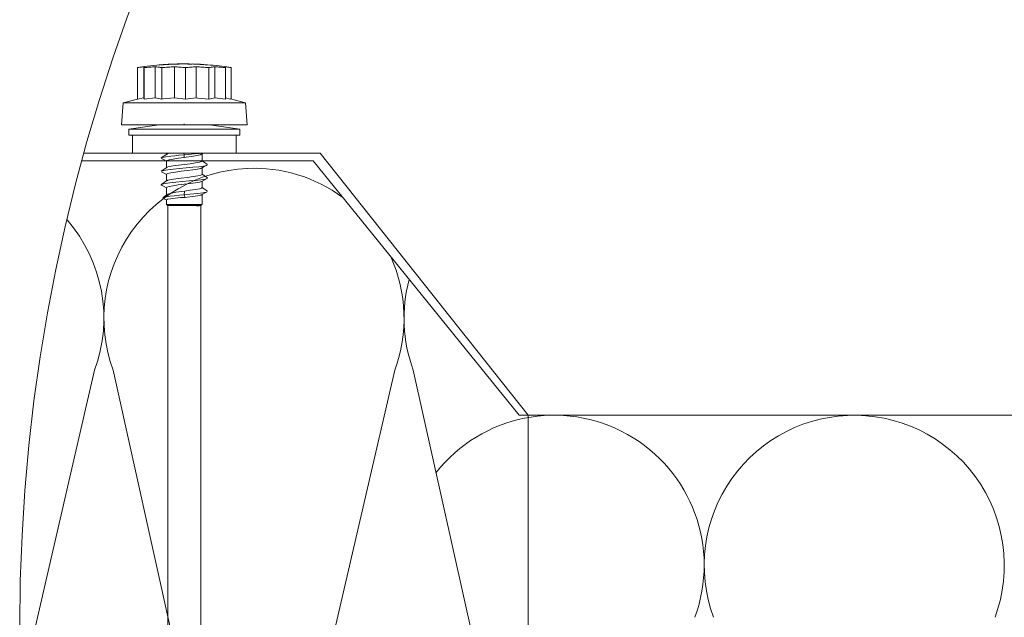
# Model space of a CAD drawing. Units: millimetres. Extents: x -23272466 to 44913, y -22484634 to 188.
# Drawn here: x -23271309 to -23271042, y -22482281 to -22482119 of the extents above; entities that cross this region are included whole.
import ezdxf

# ---------------------------------------------------------------- set-up
doc = ezdxf.new("R2010")
doc.units = ezdxf.units.MM
doc.layers.get('0').update_dxf_attribs({"lineweight": 20})
for name, color, linetype, lineweight in [('KEYLITE IN VIEW', 253, 'Continuous', 5), ('KEYLITE INSULATION', 41, 'Continuous', 18), ('KEYLITE INTERNAL FINISH', 7, 'Continuous', 18)]:
    doc.layers.add(name, color=color, linetype=linetype, lineweight=lineweight)

msp = doc.modelspace()

# ---------------------------------------------------------------- linework, layer by layer
msp.add_circle((-23270829.12, -22482283.24), 479.62)
msp.add_circle((-23270829.12, -22482283.24), 479.62)
at = {"layer": 'KEYLITE IN VIEW', "linetype": 'Continuous'}
for p, q in [((-23271268.91, -22482131.09), (-23271268.93, -22482131.1)), ((-23271268.93, -22482131.12), (-23271268.93, -22482131.1)), ((-23271267.74, -22482131.04), (-23271267.69, -22482131.03)), ((-23271266.6, -22482130.99), (-23271266.63, -22482130.99)), ((-23271264.73, -22482130.96), (-23271264.76, -22482130.96)), ((-23271263.19, -22482130.99), (-23271263.19, -22482130.97)), ((-23271262.14, -22482131), (-23271262.14, -22482131.01)), ((-23271260.74, -22482131.05), (-23271260.74, -22482131.04)), ((-23271260.14, -22482131.08), (-23271260.14, -22482131.07)), ((-23271259.04, -22482131.14), (-23271259.04, -22482131.13)), ((-23271259.02, -22482131.15), (-23271259.02, -22482131.13)), ((-23271259, -22482131.15), (-23271259, -22482131.13)), ((-23271258.98, -22482131.15), (-23271258.98, -22482131.13)), ((-23271276.92, -22482131.96), (-23271276.75, -22482131.93)), ((-23271276.92, -22482131.96), (-23271276.92, -22482140.49)), ((-23271275.15, -22482131.76), (-23271275.15, -22482140.16)), ((-23271275.07, -22482131.96), (-23271275.07, -22482140.49)), ((-23271272.08, -22482131.76), (-23271272.08, -22482140.16)), ((-23271270.98, -22482131.27), (-23271270.98, -22482131.25)), ((-23271270.3, -22482131.96), (-23271270.3, -22482140.49)), ((-23271270.12, -22482131.2), (-23271270.12, -22482131.18)), ((-23271270, -22482131.19), (-23271270, -22482131.17)), ((-23271269.94, -22482131.19), (-23271269.94, -22482131.16)), ((-23271269.94, -22482131.19), (-23271269.94, -22482131.16)), ((-23271266.9, -22482131.76), (-23271266.9, -22482140.16)), ((-23271263.91, -22482131.96), (-23271263.91, -22482140.49)), ((-23271261.01, -22482131.76), (-23271261.01, -22482140.16)), ((-23271257.97, -22482131.21), (-23271257.97, -22482131.22)), ((-23271257.61, -22482131.96), (-23271257.61, -22482140.49)), ((-23271255.98, -22482131.76), (-23271255.98, -22482140.16)), ((-23271253.07, -22482131.96), (-23271253.07, -22482140.49)), ((-23271251.53, -22482131.96), (-23271251.53, -22482140.49)), ((-23271280.8, -22482141.46), (-23271281.22, -22482147.46)), ((-23271276.92, -22482140.49), (-23271280.8, -22482141.46)), ((-23271247.64, -22482141.46), (-23271280.8, -22482141.46)), ((-23271276.92, -22482140.49), (-23271275.15, -22482140.16)), ((-23271275.07, -22482140.49), (-23271272.08, -22482140.16)), ((-23271272.08, -22482140.16), (-23271270.3, -22482140.49)), ((-23271266.9, -22482140.16), (-23271263.91, -22482140.49)), ((-23271263.91, -22482140.49), (-23271261.01, -22482140.16)), ((-23271257.61, -22482140.49), (-23271255.98, -22482140.16)), ((-23271255.98, -22482140.16), (-23271253.07, -22482140.49)), ((-23271253.07, -22482140.18), (-23271251.69, -22482140.46)), ((-23271247.64, -22482141.46), (-23271251.69, -22482140.45)), ((-23271247.22, -22482147.46), (-23271247.64, -22482141.46)), ((-23271247.22, -22482147.46), (-23271281.22, -22482147.46)), ((-23271271.02, -22482147.46), (-23271279.22, -22482148.61)), ((-23271279.22, -22482148.61), (-23271279.22, -22482150.23)), ((-23271279.22, -22482148.61), (-23271257.48, -22482148.61)), ((-23271264.22, -22482147.46), (-23271264.22, -22482147.18)), ((-23271264.22, -22482147.46), (-23271264.22, -22482147.18)), ((-23271264.22, -22482147.46), (-23271264.08, -22482147.46)), ((-23271264.22, -22482147.46), (-23271264.1, -22482147.46)), ((-23271257.48, -22482148.61), (-23271249.22, -22482148.61)), ((-23271249.22, -22482148.61), (-23271257.42, -22482147.46)), ((-23271249.22, -22482150.23), (-23271249.22, -22482148.61)), ((-23271279.22, -22482150.23), (-23271257.48, -22482150.23)), ((-23271278.22, -22482150.23), (-23271278.22, -22482155.14)), ((-23271257.48, -22482150.23), (-23271249.22, -22482150.23)), ((-23271250.22, -22482155.14), (-23271250.22, -22482150.23)), ((-23271278.22, -22482155.14), (-23271257.93, -22482155.14)), ((-23271269.02, -22482155.14), (-23271269.02, -22482155.41)), ((-23271269.02, -22482157.21), (-23271269.02, -22482159.01)), ((-23271264.22, -22482155.56), (-23271264.32, -22482155.14)), ((-23271264.28, -22482156.32), (-23271264.22, -22482155.56)), ((-23271259.42, -22482157.26), (-23271259.42, -22482155.29)), ((-23271257.93, -22482155.14), (-23271250.22, -22482155.14)), ((-23271259.42, -22482160.86), (-23271259.42, -22482159.08)), ((-23271269.02, -22482160.81), (-23271269.02, -22482162.61)), ((-23271259.42, -22482164.46), (-23271259.42, -22482162.68)), ((-23271269.02, -22482164.41), (-23271269.02, -22482166.47)), ((-23271264.22, -22482166.36), (-23271264.19, -22482165.36)), ((-23271269.02, -22482167.72), (-23271269.02, -22482168.96)), ((-23271264.03, -22482167.1), (-23271264.22, -22482166.36)), ((-23271259.42, -22482168.96), (-23271259.42, -22482166.28)), ((-23271269.02, -22482168.96), (-23271268.72, -22482169.26)), ((-23271269.02, -22482168.96), (-23271259.42, -22482168.96)), ((-23271268.72, -22482169.26), (-23271268.72, -22482398.85)), ((-23271268.72, -22482169.26), (-23271260.19, -22482169.26)), ((-23271260.85, -22482169.47), (-23271260.19, -22482169.26)), ((-23271259.82, -22482169.26), (-23271259.72, -22482169.26)), ((-23271259.72, -22482169.26), (-23271259.58, -22482169.11)), ((-23271259.72, -22482398.85), (-23271259.72, -22482169.26)), ((-23271259.54, -22482169.08), (-23271259.42, -22482168.96))]:
    msp.add_line(p, q, dxfattribs=at)
at = {"layer": 'KEYLITE IN VIEW', "linetype": 'Continuous', "flags": 128}
for points in [[(-23271267.94, -22482131.07), (-23271268.32, -22482131.09), (-23271268.71, -22482131.11), (-23271269.09, -22482131.13), (-23271269.47, -22482131.15), (-23271269.85, -22482131.18), (-23271270.24, -22482131.21), (-23271270.62, -22482131.24), (-23271271, -22482131.27)], [(-23271269.96, -22482131.17), (-23271269.82, -22482131.16), (-23271269.68, -22482131.15), (-23271269.54, -22482131.15), (-23271269.4, -22482131.14), (-23271269.26, -22482131.13), (-23271269.12, -22482131.12), (-23271268.98, -22482131.11), (-23271268.93, -22482131.11)], [(-23271268.93, -22482131.1), (-23271268.42, -22482131.08), (-23271268.17, -22482131.06), (-23271267.92, -22482131.05)], [(-23271267.92, -22482131.05), (-23271267.92, -22482131.05), (-23271267.92, -22482131.05), (-23271267.92, -22482131.06), (-23271267.93, -22482131.06), (-23271267.93, -22482131.06), (-23271267.93, -22482131.06), (-23271267.94, -22482131.07), (-23271267.94, -22482131.07)], [(-23271265.63, -22482131), (-23271266.41, -22482131.01), (-23271266.99, -22482131.02), (-23271267.37, -22482131.03), (-23271267.62, -22482131.04), (-23271267.74, -22482131.04)], [(-23271267.6, -22482131.03), (-23271267.31, -22482131.02), (-23271266.89, -22482131.01), (-23271266.63, -22482131.01)], [(-23271266.63, -22482130.99), (-23271266.56, -22482131), (-23271266.43, -22482130.99), (-23271266.23, -22482130.99), (-23271266, -22482130.99), (-23271265.66, -22482130.98)], [(-23271265.66, -22482130.98), (-23271265.24, -22482130.97), (-23271265.02, -22482130.97), (-23271264.86, -22482130.97), (-23271264.75, -22482130.96), (-23271264.73, -22482130.96)], [(-23271263.62, -22482130.96), (-23271263.71, -22482130.96), (-23271263.97, -22482130.97), (-23271264.37, -22482130.98), (-23271264.88, -22482130.98), (-23271265.63, -22482131)], [(-23271263.23, -22482130.99), (-23271263.21, -22482130.98), (-23271263.2, -22482130.97), (-23271263.19, -22482130.97)], [(-23271262.14, -22482131.01), (-23271262.28, -22482131), (-23271262.41, -22482131), (-23271262.55, -22482131), (-23271262.69, -22482130.99), (-23271262.82, -22482130.99), (-23271262.96, -22482130.99), (-23271263.1, -22482130.99), (-23271263.23, -22482130.99)], [(-23271263.19, -22482130.97), (-23271263.19, -22482130.97), (-23271263.19, -22482130.97), (-23271263.18, -22482130.97), (-23271263.18, -22482130.97), (-23271263.18, -22482130.97), (-23271263.17, -22482130.97), (-23271263.17, -22482130.97), (-23271263.17, -22482130.97)], [(-23271263.17, -22482130.97), (-23271263.06, -22482130.97), (-23271262.9, -22482130.98), (-23271262.67, -22482130.99), (-23271262.25, -22482131), (-23271262.14, -22482131)], [(-23271262.14, -22482130.99), (-23271262.14, -22482131), (-23271262.14, -22482131), (-23271262.14, -22482131.01)], [(-23271262.11, -22482130.99), (-23271262.12, -22482130.99), (-23271262.12, -22482130.99), (-23271262.12, -22482130.99), (-23271262.13, -22482130.99), (-23271262.13, -22482130.99), (-23271262.13, -22482130.99), (-23271262.14, -22482130.99), (-23271262.14, -22482130.99)], [(-23271260.76, -22482131.05), (-23271260.76, -22482131.05), (-23271260.75, -22482131.05), (-23271260.75, -22482131.05), (-23271260.75, -22482131.05), (-23271260.75, -22482131.04), (-23271260.74, -22482131.04), (-23271260.74, -22482131.04), (-23271260.74, -22482131.04)], [(-23271257.97, -22482131.22), (-23271258.31, -22482131.19), (-23271258.66, -22482131.17), (-23271259.01, -22482131.15), (-23271259.36, -22482131.12), (-23271259.71, -22482131.1), (-23271260.06, -22482131.09), (-23271260.41, -22482131.07), (-23271260.76, -22482131.05)], [(-23271260.74, -22482131.04), (-23271260.59, -22482131.05), (-23271260.37, -22482131.06), (-23271260.14, -22482131.07)], [(-23271260.5, -22482131.05), (-23271260.49, -22482131.05), (-23271260.49, -22482131.04), (-23271260.49, -22482131.04), (-23271260.49, -22482131.04), (-23271260.48, -22482131.04), (-23271260.48, -22482131.04), (-23271260.48, -22482131.05), (-23271260.48, -22482131.05)], [(-23271259.93, -22482131.07), (-23271260.21, -22482131.06), (-23271260.35, -22482131.05), (-23271260.5, -22482131.05)], [(-23271260.48, -22482131.05), (-23271260.23, -22482131.06), (-23271260.11, -22482131.06), (-23271259.99, -22482131.07)], [(-23271260.14, -22482131.07), (-23271260.01, -22482131.07), (-23271259.87, -22482131.08), (-23271259.73, -22482131.09), (-23271259.59, -22482131.1), (-23271259.46, -22482131.11), (-23271259.32, -22482131.11), (-23271259.18, -22482131.12), (-23271259.04, -22482131.13)], [(-23271259.99, -22482131.07), (-23271259.87, -22482131.08), (-23271259.74, -22482131.08), (-23271259.62, -22482131.09), (-23271259.5, -22482131.1), (-23271259.37, -22482131.1), (-23271259.25, -22482131.11), (-23271259.13, -22482131.12), (-23271259, -22482131.13)], [(-23271259.03, -22482131.13), (-23271259.14, -22482131.12), (-23271259.25, -22482131.11), (-23271259.36, -22482131.11), (-23271259.48, -22482131.1), (-23271259.59, -22482131.09), (-23271259.7, -22482131.09), (-23271259.81, -22482131.08), (-23271259.93, -22482131.07)], [(-23271259.04, -22482131.13), (-23271259.04, -22482131.13), (-23271259.03, -22482131.13), (-23271259.02, -22482131.13)], [(-23271259.02, -22482131.13), (-23271259.03, -22482131.13), (-23271259.03, -22482131.13), (-23271259.03, -22482131.13), (-23271259.03, -22482131.13), (-23271259.03, -22482131.13), (-23271259.03, -22482131.13), (-23271259.03, -22482131.13), (-23271259.03, -22482131.13)], [(-23271259, -22482131.13), (-23271258.99, -22482131.13), (-23271258.98, -22482131.13), (-23271258.98, -22482131.13)], [(-23271275.15, -22482131.76), (-23271275.37, -22482131.78), (-23271275.59, -22482131.8), (-23271275.81, -22482131.82), (-23271276.04, -22482131.84), (-23271276.26, -22482131.87), (-23271276.48, -22482131.9), (-23271276.7, -22482131.93), (-23271276.92, -22482131.96)], [(-23271275.07, -22482131.96), (-23271275.08, -22482131.93), (-23271275.09, -22482131.9), (-23271275.1, -22482131.87), (-23271275.11, -22482131.84), (-23271275.12, -22482131.82), (-23271275.13, -22482131.8), (-23271275.14, -22482131.78), (-23271275.15, -22482131.76)], [(-23271272.08, -22482131.76), (-23271272.45, -22482131.78), (-23271272.83, -22482131.8), (-23271273.2, -22482131.82), (-23271273.57, -22482131.84), (-23271273.95, -22482131.87), (-23271274.32, -22482131.9), (-23271274.69, -22482131.93), (-23271275.07, -22482131.96)], [(-23271270.3, -22482131.96), (-23271270.53, -22482131.93), (-23271270.75, -22482131.9), (-23271270.97, -22482131.87), (-23271271.19, -22482131.84), (-23271271.41, -22482131.82), (-23271271.63, -22482131.8), (-23271271.86, -22482131.78), (-23271272.08, -22482131.76)], [(-23271271, -22482131.27), (-23271271, -22482131.27), (-23271271, -22482131.26), (-23271270.99, -22482131.26), (-23271270.99, -22482131.26), (-23271270.99, -22482131.26), (-23271270.99, -22482131.25), (-23271270.98, -22482131.25), (-23271270.98, -22482131.25)], [(-23271270.98, -22482131.25), (-23271270.55, -22482131.22), (-23271270.33, -22482131.2), (-23271270.12, -22482131.18)], [(-23271266.9, -22482131.76), (-23271267.33, -22482131.78), (-23271267.75, -22482131.8), (-23271268.18, -22482131.82), (-23271268.6, -22482131.84), (-23271269.03, -22482131.87), (-23271269.46, -22482131.9), (-23271269.88, -22482131.93), (-23271270.3, -22482131.96)], [(-23271270.12, -22482131.18), (-23271270.1, -22482131.18), (-23271270.09, -22482131.18), (-23271270.07, -22482131.18), (-23271270.06, -22482131.18), (-23271270.04, -22482131.18), (-23271270.03, -22482131.18), (-23271270.01, -22482131.18), (-23271270, -22482131.17)], [(-23271270, -22482131.17), (-23271269.99, -22482131.17), (-23271269.98, -22482131.17), (-23271269.98, -22482131.17), (-23271269.97, -22482131.16), (-23271269.96, -22482131.16), (-23271269.96, -22482131.16), (-23271269.95, -22482131.16), (-23271269.94, -22482131.16)], [(-23271269.94, -22482131.16), (-23271269.94, -22482131.16), (-23271269.94, -22482131.16)], [(-23271263.91, -22482131.96), (-23271264.29, -22482131.93), (-23271264.66, -22482131.9), (-23271265.03, -22482131.87), (-23271265.41, -22482131.84), (-23271265.78, -22482131.82), (-23271266.15, -22482131.8), (-23271266.53, -22482131.78), (-23271266.9, -22482131.76)], [(-23271261.01, -22482131.76), (-23271261.37, -22482131.78), (-23271261.74, -22482131.8), (-23271262.1, -22482131.82), (-23271262.46, -22482131.84), (-23271262.83, -22482131.87), (-23271263.19, -22482131.9), (-23271263.55, -22482131.93), (-23271263.91, -22482131.96)], [(-23271257.61, -22482131.96), (-23271258.03, -22482131.93), (-23271258.46, -22482131.9), (-23271258.88, -22482131.87), (-23271259.31, -22482131.84), (-23271259.73, -22482131.82), (-23271260.16, -22482131.8), (-23271260.58, -22482131.78), (-23271261.01, -22482131.76)], [(-23271258.98, -22482131.15), (-23271258.94, -22482131.15), (-23271258.58, -22482131.17), (-23271258.23, -22482131.2), (-23271257.97, -22482131.22)], [(-23271257.96, -22482131.2), (-23271257.96, -22482131.2), (-23271257.97, -22482131.22)], [(-23271255.98, -22482131.76), (-23271256.18, -22482131.78), (-23271256.39, -22482131.8), (-23271256.59, -22482131.82), (-23271256.79, -22482131.84), (-23271257, -22482131.87), (-23271257.2, -22482131.9), (-23271257.4, -22482131.93), (-23271257.61, -22482131.96)], [(-23271253.07, -22482131.96), (-23271253.44, -22482131.93), (-23271253.8, -22482131.9), (-23271254.16, -22482131.87), (-23271254.52, -22482131.84), (-23271254.89, -22482131.82), (-23271255.25, -22482131.8), (-23271255.61, -22482131.78), (-23271255.98, -22482131.76)], [(-23271251.53, -22482131.96), (-23271251.73, -22482131.93), (-23271251.93, -22482131.9), (-23271252.14, -22482131.87), (-23271252.34, -22482131.84), (-23271252.54, -22482131.82), (-23271252.75, -22482131.8), (-23271252.95, -22482131.78), (-23271253.16, -22482131.76)], [(-23271253.16, -22482131.76), (-23271253.14, -22482131.78), (-23271253.13, -22482131.8), (-23271253.12, -22482131.82), (-23271253.11, -22482131.84), (-23271253.1, -22482131.87), (-23271253.09, -22482131.9), (-23271253.08, -22482131.93), (-23271253.07, -22482131.96)], [(-23271275.15, -22482140.16), (-23271275.14, -22482140.19), (-23271275.07, -22482140.49)], [(-23271270.3, -22482140.49), (-23271269.94, -22482140.45), (-23271266.9, -22482140.16)], [(-23271261.01, -22482140.16), (-23271260.6, -22482140.19), (-23271257.61, -22482140.49)], [(-23271264.22, -22482155.56), (-23271265.69, -22482155.69), (-23271266.83, -22482155.8), (-23271267.9, -22482155.92), (-23271269.22, -22482156.08), (-23271270.12, -22482156.25), (-23271270.51, -22482156.42), (-23271270.39, -22482156.56)], [(-23271268.93, -22482155.35), (-23271269.7, -22482155.87), (-23271270.47, -22482156.38)], [(-23271270.43, -22482156.56), (-23271269.64, -22482156.96), (-23271269.02, -22482157.28)], [(-23271264.28, -22482156.32), (-23271265.84, -22482156.51), (-23271267.25, -22482156.71), (-23271268.32, -22482156.9), (-23271268.92, -22482157.09), (-23271268.96, -22482157.21)], [(-23271268.92, -22482158.96), (-23271268.91, -22482158.94), (-23271268.3, -22482158.74), (-23271267.22, -22482158.55), (-23271265.8, -22482158.35), (-23271264.2, -22482158.16), (-23271262.6, -22482157.96), (-23271261.19, -22482157.77), (-23271260.12, -22482157.58), (-23271259.53, -22482157.38), (-23271259.49, -22482157.26)], [(-23271268.89, -22482155.36), (-23271268.67, -22482155.24), (-23271268.21, -22482155.14)], [(-23271259.7, -22482155.41), (-23271259.9, -22482155.52), (-23271260.86, -22482155.78), (-23271262.19, -22482156.05), (-23271263.75, -22482156.24), (-23271264.28, -22482156.32)], [(-23271260.17, -22482155.14), (-23271260.34, -22482155.16), (-23271261.57, -22482155.3), (-23271262.99, -22482155.44), (-23271264.22, -22482155.56)], [(-23271259.68, -22482155.44), (-23271259.29, -22482155.22), (-23271259.14, -22482155.14)], [(-23271257.99, -22482158.18), (-23271258.76, -22482157.66), (-23271259.42, -22482157.21)], [(-23271268.93, -22482158.95), (-23271269.69, -22482159.46), (-23271270.47, -22482159.98)], [(-23271258.1, -22482158.37), (-23271258.23, -22482158.44), (-23271259.04, -22482158.6), (-23271260.3, -22482158.77), (-23271261.89, -22482158.94), (-23271263.68, -22482159.11), (-23271265.52, -22482159.28), (-23271267.25, -22482159.45), (-23271268.72, -22482159.61), (-23271269.8, -22482159.78), (-23271270.41, -22482159.95), (-23271270.43, -22482159.98)], [(-23271270.43, -22482160.16), (-23271269.65, -22482160.56), (-23271269.02, -22482160.88)], [(-23271259.62, -22482159.15), (-23271259.78, -22482159.24), (-23271260.64, -22482159.43), (-23271261.9, -22482159.63), (-23271263.44, -22482159.82), (-23271265.06, -22482160.01), (-23271266.59, -22482160.21), (-23271267.84, -22482160.4), (-23271268.69, -22482160.6), (-23271269.02, -22482160.79), (-23271269, -22482160.81)], [(-23271259.58, -22482159.16), (-23271258.81, -22482158.76), (-23271258.03, -22482158.36)], [(-23271258.01, -22482161.78), (-23271257.96, -22482161.8), (-23271258.04, -22482161.97), (-23271258.64, -22482162.14), (-23271259.73, -22482162.3), (-23271261.2, -22482162.47), (-23271262.93, -22482162.64), (-23271264.76, -22482162.81), (-23271266.56, -22482162.98), (-23271268.15, -22482163.14), (-23271269.41, -22482163.31), (-23271270.22, -22482163.48), (-23271270.52, -22482163.65), (-23271270.36, -22482163.76)], [(-23271268.92, -22482162.54), (-23271269.69, -22482163.06), (-23271270.46, -22482163.58)], [(-23271259.57, -22482162.75), (-23271260.16, -22482162.93), (-23271261.24, -22482163.13), (-23271262.66, -22482163.32), (-23271264.26, -22482163.52), (-23271265.86, -22482163.71), (-23271267.27, -22482163.91), (-23271268.33, -22482164.1), (-23271268.92, -22482164.3), (-23271268.96, -22482164.41)], [(-23271268.88, -22482162.56), (-23271268.68, -22482162.44), (-23271267.82, -22482162.25), (-23271266.56, -22482162.05), (-23271265.03, -22482161.86), (-23271263.4, -22482161.66), (-23271261.87, -22482161.47), (-23271260.61, -22482161.27), (-23271259.77, -22482161.08), (-23271259.43, -22482160.88), (-23271259.45, -22482160.86)], [(-23271259.58, -22482162.76), (-23271258.8, -22482162.36), (-23271258.02, -22482161.96)], [(-23271257.98, -22482161.78), (-23271258.75, -22482161.26), (-23271259.42, -22482160.81)], [(-23271270.42, -22482163.76), (-23271269.64, -22482164.16), (-23271269.02, -22482164.48)], [(-23271268.81, -22482166.37), (-23271268.65, -22482166.25), (-23271267.77, -22482165.98), (-23271266.48, -22482165.68), (-23271264.93, -22482165.48), (-23271264.19, -22482165.36)], [(-23271258.08, -22482165.56), (-23271258.33, -22482165.67), (-23271259.23, -22482165.83), (-23271260.55, -22482166), (-23271261.62, -22482166.11), (-23271262.76, -22482166.22), (-23271264.22, -22482166.36)], [(-23271264.19, -22482165.36), (-23271262.61, -22482165.16), (-23271261.21, -22482164.97), (-23271260.14, -22482164.78), (-23271259.53, -22482164.58), (-23271259.49, -22482164.46)], [(-23271259.57, -22482166.36), (-23271258.8, -22482165.96), (-23271258.02, -22482165.56)], [(-23271257.98, -22482165.38), (-23271258.75, -22482164.86), (-23271259.42, -22482164.41)], [(-23271264.22, -22482166.36), (-23271265.48, -22482166.48), (-23271266.9, -22482166.62), (-23271268.13, -22482166.76), (-23271269.05, -22482166.9), (-23271269.7, -22482167.04), (-23271270, -22482167.18), (-23271269.91, -22482167.33), (-23271269.87, -22482167.35)], [(-23271268.84, -22482166.34), (-23271269.21, -22482166.61), (-23271269.96, -22482167.14)], [(-23271269.88, -22482167.35), (-23271269.09, -22482167.72), (-23271269.02, -22482167.76)], [(-23271264.03, -22482167.1), (-23271265.25, -22482167.14), (-23271266.74, -22482167.29), (-23271267.95, -22482167.44), (-23271268.75, -22482167.57), (-23271269.02, -22482167.72), (-23271269.02, -22482167.72)], [(-23271259.61, -22482166.34), (-23271259.79, -22482166.44), (-23271260.65, -22482166.63), (-23271261.93, -22482166.83), (-23271263.46, -22482167.03), (-23271264.03, -22482167.1)], [(-23271259.5, -22482168.96), (-23271259.52, -22482169.1), (-23271259.84, -22482169.25), (-23271260.45, -22482169.4), (-23271260.85, -22482169.47)], [(-23271259.82, -22482169.26), (-23271260.23, -22482169.37), (-23271260.85, -22482169.47)], [(-23271260.19, -22482169.26), (-23271259.65, -22482169.12), (-23271259.58, -22482169.04)], [(-23271259.8, -22482169.25), (-23271259.71, -22482169.21), (-23271259.62, -22482169.16)]]:
    msp.add_lwpolyline(points, dxfattribs=at)
at = {"layer": 'KEYLITE IN VIEW', "linetype": 'Continuous'}
for start, end in [(92.4463, 93.3104), (90.3794, 91.6773), (89.2617, 89.583), (87.3585, 88.5107), (94.0467, 98.8799), (81.1201, 85.5743)]:
    msp.add_arc((-23271264.22, -22482212.13), 81.17, start, end, dxfattribs=at)
at = {"layer": 'KEYLITE INSULATION'}
for p, q in [((-23271308.45, -22482300.16), (-23271288.5, -22482213.85)), ((-23271283.47, -22482213.85), (-23271248.6, -22482370.66)), ((-23271243.56, -22482370.66), (-23271207.32, -22482213.85)), ((-23271202.29, -22482213.85), (-23271167.42, -22482370.66))]:
    msp.add_line(p, q, dxfattribs=at)
for centre, start, end in [((-23271245.39, -22482199.78), 89.0797, 200.2851), ((-23271245.39, -22482199.78), 53.6455, 92.658), ((-23271326.57, -22482199.78), 339.7149, 41.0016), ((-23271245.39, -22482199.78), 339.7149, 24.2534), ((-23271164.21, -22482199.78), 164.9729, 200.2851), ((-23271164.21, -22482266.61), 339.7149, 141.8411), ((-23271083.03, -22482266.61), 89.0797, 200.2851), ((-23271083.03, -22482266.61), 339.7149, 92.658)]:
    msp.add_arc(centre, 40.59, start, end, dxfattribs=at)
at = {"layer": 'KEYLITE INTERNAL FINISH'}
for points in [[(-23271171.2, -22482226.03), (-23271173.69, -22482226.03), (-23271229.34, -22482157.17), (-23271291.88, -22482157.17)], [(-23270850.35, -22482226.03), (-23270990.35, -22482226.03), (-23271000.22, -22482229.83), (-23271020.39, -22482229.83), (-23271030.1, -22482226.03), (-23271171.2, -22482226.03), (-23271227.51, -22482155.14), (-23271291.32, -22482155.14)]]:
    msp.add_lwpolyline(points, dxfattribs=at)
msp.add_lwpolyline([(-23271171.2, -22482226.03), (-23271171.2, -22482403.04), (-23271133.1, -22482403.04), (-23271133.1, -22482403.04, -0.792852), (-23271132.71, -22482419.31), (-23271132.71, -22482419.31), (-23271132.71, -22482427.12), (-23271078.88, -22482427.12), (-23271072.73, -22482422.89), (-23270984.61, -22482422.89), (-23270977.93, -22482427.12), (-23270897.59, -22482427.12)], format="xyb", dxfattribs=at)

doc.saveas('drawing.dxf')
